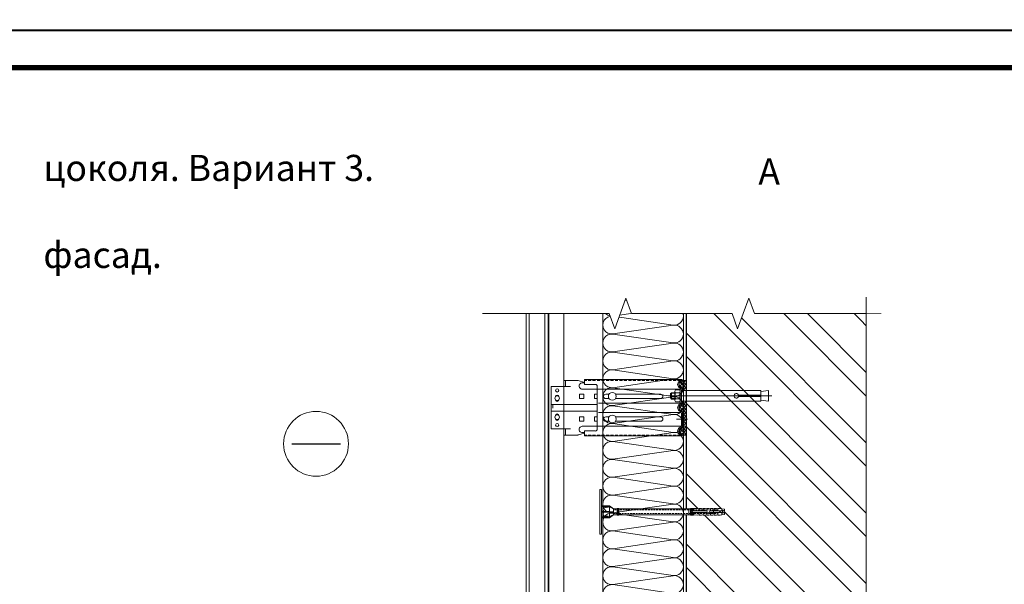
# Model space of a CAD drawing. Units: millimetres. Extents: x -59139 to 132611, y -32471 to 3415.
# Drawn here: x 81892 to 83213, y -13623 to -12866 of the extents above; entities that cross this region are included whole.
import ezdxf
from ezdxf import colors
from ezdxf.entities.mleader import LeaderData, LeaderLine
from ezdxf.enums import TextEntityAlignment as Align
from ezdxf.math import Vec2, Vec3

# ---------------------------------------------------------------- set-up
doc = ezdxf.new("R2010")
doc.units = ezdxf.units.MM
for name, pattern in [('HIDDEN', [0.375, 0.25, -0.125]), ('K5LT_AXLED', [19.5, 15, -1.5, 1.5, -1.5]), ('K5LT_DASHED', [6, 4, -2]), ('K5LT_THIN', [0]), ('K5LT_THIN_INCLUDED_TO_HATCHING', [0])]:
    doc.linetypes.add(name, pattern=pattern)
doc.layers.get('0').update_dxf_attribs({"lineweight": 30})
for name, color, linetype, lineweight in [('FP-XX-МАРКИ ПОМЕЩЕНИЙ', 250, 'Continuous', 25), ('TN-КИРПИЧ', 246, 'Continuous', 30), ('TN-УТЕПЛИТЕЛЬ КВ', 42, 'Continuous', 15), ('ТН_Крепеж', 7, 'Continuous', 15)]:
    doc.layers.add(name, color=color, linetype=linetype, lineweight=lineweight)
for name, color, linetype, lineweight, true_color in [('TN-АННОТАЦИИ', 7, 'Continuous', 20, 0x000000), ('TN-АННОТАЦИИ @ 10', 7, 'Continuous', 20, 0x000000), ('TN-АННТОТАЦИИ', 7, 'Continuous', 20, 0x000000), ('TN-ТАБЛИЦЫ', 7, 'Continuous', 40, 0x000000)]:
    doc.layers.add(name, color=color, linetype=linetype, lineweight=lineweight, true_color=true_color)
doc.styles.add('TN-Текст', font='isocpeur.ttf')
doc.styles.add('TN-Текст-Аннотативный', font='isocpeur.ttf')
doc.styles.add('ПТС-Текст-Аннотативный', font='isocpeur.ttf')
pattern_1 = [(45, (-428.8123, 159.5747), (-2.387634, 2.387634), []), (135, (-428.8123, 159.5747), (-2.387634, -2.387634), [])]

# ---------------------------------------------------------------- blocks, each defined once
blk = doc.blocks.new('*U69')
blk.add_lwpolyline([(0, 0), (420, 0), (420, 297), (0, 297)], close=True)
at = {"const_width": 0.7}
blk.add_lwpolyline([(20, 5), (415, 5), (415, 292), (20, 292)], close=True, dxfattribs=at)
at = {"color": 0, "style": 'TN-Текст', "flags": 8}
for tag, p, height in [('ФОРМА6_001', (341.77, 11.28), 3.5), ('ФОРМАТ', (397, 1.5), 2.5)]:
    blk.add_attdef(tag, p, '', height=height, dxfattribs=at)
blk.add_attdef('ЛИСТ__', text='', height=2.5, dxfattribs=at).set_placement((410, 9.5), align=Align.MIDDLE_CENTER)
blk = doc.blocks.new('*U104')
at = {"layer": 'TN-КИРПИЧ', "lineweight": 13}
h = blk.add_hatch(dxfattribs=at)
h.set_pattern_fill('ANSI32', color=256, scale=7)
h.set_pattern_definition([(45, (-76.81, -70.22), (-47.1463, 47.1463), []), (45, (-45.38, -70.22), (-47.1463, 47.1463), [])])
h.paths.add_polyline_path([(-76.8, 0), (200, 0), (200, 629.8), (-76.8, 629.8)])
at = {"layer": 'TN-КИРПИЧ'}
blk.add_lwpolyline([(-76.8, 0), (200, 0), (200, 629.8), (-76.8, 629.8)], close=True, dxfattribs=at)
blk = doc.blocks.new('Фасадный держатель_низ')
at = {"layer": 'ТН_Крепеж', "ltscale": 100}
for points in [[(-17.6, -1.6), (-17.6, -0.4), (-11.2, -0.4, -1), (-9.6, -0.4), (-2.25, -0.4, 1), (-2.25, 0.4), (-9.4, 0.4, 0.810442), (-11.4, 0.4), (-17.6, 0.4), (-17.6, 1.6), (-19.2, 1.4), (-19.2, 0.6), (-19, 0.4), (-19, -0.4), (-19.2, -0.6), (-19.2, -1.4), (-17.6, -1.6)], [(-2.25, -0.4, 2.618034), (-2.25, 0.4, 2.236068)]]:
    blk.add_lwpolyline(points, format="xyb", dxfattribs=at)
for points in [[(-18, 0.6), (-18.6, 0.6), (-18.6, 0.4), (-19, 0.4)], [(-17.6, 0.8), (-18, 0.8), (-18, -0.8), (-17.6, -0.8)], [(-15.6, 0.4), (-15.6, 1.8), (-16.8, 1.8), (-17.6, 1.6)], [(-13.6, 0.4), (-13.6, 1.8), (-14.8, 1.8), (-15.6, 1.6)], [(-11.6, 0.4), (-11.6, 1.8), (-12.8, 1.8), (-13.6, 1.6)], [(-9.6, 0.82), (-9.6, 1.8), (-10.8, 1.8), (-11.6, 1.6)], [(-7.6, 0.4), (-7.6, 1.8), (-8.8, 1.8), (-9.6, 1.6)], [(-5.6, 0.4), (-5.6, 1.8), (-6.8, 1.8), (-7.6, 1.6)], [(-2.6, 1.71), (-4.8, 1.8), (-5.6, 1.6)], [(-2.4, 0.4), (-2.4, 1.8), (-2.6, 1.8), (-2.6, 0.4)], [(-2.2, 1.69), (-2.4, 1.7)], [(-2, 0.57), (-2, 1.8), (-2.2, 1.8), (-2.2, 0.45)], [(-1.8, 1.67), (-2, 1.68)], [(-1.6, 0.57), (-1.6, 1.8), (-1.8, 1.8), (-1.8, 0.6)], [(-1.4, 1.66), (-1.6, 1.67)], [(-1.4, -0.45), (-1.4, -1.8), (-1.2, -1.8), (-1.2, 1.8), (-1.4, 1.8), (-1.4, 0.45)], [(-1, 1.64), (-1.2, 1.65)], [(-0.8, -1.63), (0, -1.6), (0, 1.6), (-0.8, 1.63)], [(-18, -0.6), (-18.6, -0.6), (-18.6, -0.4), (-19, -0.4)], [(-15.6, -0.4), (-15.6, -1.8), (-16.8, -1.8), (-17.6, -1.6)], [(-13.6, -0.4), (-13.6, -1.8), (-14.8, -1.8), (-15.6, -1.6)], [(-11.6, -0.4), (-11.6, -1.8), (-12.8, -1.8), (-13.6, -1.6)], [(-9.6, -0.4), (-9.6, -1.8), (-10.8, -1.8), (-11.6, -1.6)], [(-7.6, -0.4), (-7.6, -1.8), (-8.8, -1.8), (-9.6, -1.6)], [(-5.6, -0.4), (-5.6, -1.8), (-6.8, -1.8), (-7.6, -1.6)], [(-2.6, -1.71), (-4.8, -1.8), (-5.6, -1.6)], [(-2.6, -0.4), (-2.6, -1.8), (-2.4, -1.8), (-2.4, -0.4)], [(-2.2, -1.69), (-2.4, -1.7)], [(-2.2, -0.45), (-2.2, -1.8), (-2, -1.8), (-2, -0.57)], [(-1.8, -1.68), (-2, -1.68)], [(-1.8, -0.6), (-1.8, -1.8), (-1.6, -1.8), (-1.6, -0.57)], [(-1.4, -1.66), (-1.6, -1.67)], [(-1, -1.64), (-1.2, -1.65)]]:
    blk.add_lwpolyline(points, dxfattribs=at)
at = {"layer": 'ТН_Крепеж', "linetype": 'HIDDEN', "ltscale": 10}
blk.add_lwpolyline([(-13.2, 1), (-13.2, -1)], dxfattribs=at)
at = {"layer": 'ТН_Крепеж', "ltscale": 100}
blk.add_lwpolyline([(-0.8, 1.8), (-1, 1.8), (-1, -1.8), (-0.8, -1.8)], close=True, dxfattribs=at)
blk = doc.blocks.new('Фасадный держатель_верх')
at = {"layer": 'ТН_Крепеж', "ltscale": 100}
for points in [[(9.4, 12), (10.2, 12), (10.2, -12), (9.4, -12)], [(0.2, 1.8), (0, 1.8), (0, -1.8), (0.2, -1.8)], [(0.6, 1.8), (0.4, 1.8), (0.4, -1.8), (0.6, -1.8)], [(1, 1.8), (0.8, 1.8), (0.8, -1.8), (1, -1.8)]]:
    blk.add_lwpolyline(points, close=True, dxfattribs=at)
for points in [[(0.4, 1.6), (0.2, 1.6)], [(0.8, 1.6), (0.6, 1.6)], [(3, 1.6), (1, 1.6)], [(9.4, 3.2), (5, 3.2), (3, 1.6), (3, -1.6), (5, -3.2), (9.4, -3.2)], [(9.4, 2.8), (5, 2.8), (3, 1.6)], [(9.4, -0.2), (5, -0.2), (3, 0), (5, 0.2), (9.4, 0.2)], [(5, 2.8), (5, 0.2)], [(0.4, -1.6), (0.2, -1.6)], [(0.8, -1.6), (0.6, -1.6)], [(3, -1.6), (1, -1.6)], [(9.4, -2.8), (5, -2.8), (3, -1.6)], [(5, -0.2), (5, -2.8)]]:
    blk.add_lwpolyline(points, dxfattribs=at)
blk = doc.blocks.new('*U87')
at = {"color": 1, "lineweight": 0}
blk.add_wipeout([(2, -29), (0, -29), (0, -7), (-11, -7), (-16, -3), (-21, -3), (-21, -3.5), (-21.5, -3.5), (-21.5, -3), (-22, -3), (-22, -3.5), (-22.5, -3.5), (-22.5, -3), (-23, -3), (-23, -3.5), (-23.5, -3.5), (-23.5, -3), (-117.3, -3), (-119.3, -3.1), (-119.3, -3.5), (-119.8, -3.5), (-119.8, -3.1), (-120.3, -3.1), (-120.3, -3.5), (-120.8, -3.5), (-120.8, -3.1), (-121.3, -3.2), (-121.3, -3.5), (-121.8, -3.5), (-121.8, -3.2), (-122.3, -3.2), (-122.3, -3.5), (-122.8, -3.5), (-122.8, -3.2), (-123.3, -3.3), (-123.3, -3.5), (-123.8, -3.5), (-123.8, -3.3), (-129.3, -3.5), (-131.3, -3), (-131.3, -3.5), (-134.3, -3.5), (-136.3, -3), (-136.3, -3.5), (-139.3, -3.5), (-141.3, -3), (-141.3, -3.5), (-144.3, -3.5), (-146.3, -3), (-146.3, -3.5), (-149.3, -3.5), (-151.3, -3), (-151.3, -3.5), (-154.3, -3.5), (-156.3, -3), (-156.3, -3.5), (-159.3, -3.5), (-161.3, -3), (-165.3, -2.5), (-165.3, -0.5), (-164.8, 0), (-164.8, 2), (-165.3, 2.5), (-165.3, 4.5), (-161.3, 5), (-159.3, 5.5), (-156.3, 5.5), (-156.3, 5), (-154.3, 5.5), (-151.3, 5.5), (-151.3, 5), (-149.3, 5.5), (-146.3, 5.5), (-146.3, 5), (-144.3, 5.5), (-141.3, 5.5), (-141.3, 5), (-139.3, 5.5), (-136.3, 5.5), (-136.3, 5), (-134.3, 5.5), (-131.3, 5.5), (-131.3, 5), (-129.3, 5.5), (-123.8, 5.3), (-123.8, 5.5), (-123.3, 5.5), (-123.3, 5.2), (-122.8, 5.2), (-122.8, 5.5), (-122.3, 5.5), (-122.3, 5.2), (-121.8, 5.2), (-121.8, 5.5), (-121.3, 5.5), (-121.3, 5.2), (-120.8, 5.1), (-120.8, 5.5), (-120.3, 5.5), (-120.3, 5.1), (-119.8, 5.1), (-119.8, 5.5), (-119.3, 5.5), (-119.3, 5.1), (-117.3, 5), (-23.5, 5), (-23.5, 5.5), (-23, 5.5), (-23, 5), (-22.5, 5), (-22.5, 5.5), (-22, 5.5), (-22, 5), (-21.5, 5), (-21.5, 5.5), (-21, 5.5), (-21, 5), (-16, 5), (-11, 9), (0, 9), (0, 31), (2, 31)], dxfattribs=at)
at = {"color": 7, "linetype": 'HIDDEN', "ltscale": 10}
blk.add_lwpolyline([(-2.5, 1), (-3, -5), (-5.5, -5, 1), (-6.5, -5), (-12.6, -5), (-16, -3), (-16, -1.5), (-154.8, -1.5), (-159.8, 1), (-154.8, 3.5), (-16, 3.5), (-16, 5), (-12.6, 7), (-6.5, 7, 1), (-5.5, 7), (-3, 7), (-2.5, 1)], format="xyb", dxfattribs=at)
at = {"color": 7, "ltscale": 100}
for points in [[(-23.5, 5), (-117.3, 5)], [(-23.5, -3), (-117.3, -3)]]:
    blk.add_lwpolyline(points, dxfattribs=at)
at = {"color": 7, "xscale": -2.5, "yscale": 2.5, "zscale": 2.5, "rotation": 180}
for name, p in [('Фасадный держатель_верх', (-23.5, 1)), ('Фасадный держатель_низ', (-117.3, 1))]:
    blk.add_blockref(name, p, dxfattribs=at)
blk = doc.blocks.new('*U86')
at = {"ltscale": 100}
for p, q in [((0, 112), (24, 112)), ((0, 4), (0, 112)), ((24, 112), (48, 112)), ((48, 112), (72, 112)), ((72, 112), (96, 112)), ((96, 112), (120, 112)), ((120, 112), (144, 112)), ((144, 112), (168, 112)), ((168, 112), (192, 112)), ((192, 112), (216, 112)), ((216, 112), (240, 112)), ((240, 112), (264, 112)), ((264, 112), (288, 112)), ((288, 112), (312, 112)), ((312, 112), (336, 112)), ((336, 112), (360, 112)), ((360, 112), (384, 112)), ((384, 112), (408, 112)), ((408, 112), (432, 112)), ((432, 112), (456, 112)), ((456, 112), (480, 112)), ((480, 112), (504, 112)), ((504, 112), (528, 112)), ((528, 112), (552, 112)), ((552, 112), (576, 112)), ((576, 112), (600, 112)), ((600, 112), (624, 112)), ((0, 4), (24, 4)), ((24, 4), (48, 4)), ((48, 4), (72, 4)), ((72, 4), (96, 4)), ((96, 4), (120, 4)), ((120, 4), (144, 4)), ((144, 4), (168, 4)), ((168, 4), (192, 4)), ((192, 4), (216, 4)), ((216, 4), (240, 4)), ((240, 4), (264, 4)), ((264, 4), (288, 4)), ((288, 4), (312, 4)), ((312, 4), (336, 4)), ((336, 4), (360, 4)), ((360, 4), (384, 4)), ((384, 4), (408, 4)), ((408, 4), (432, 4)), ((432, 4), (456, 4)), ((456, 4), (480, 4)), ((480, 4), (504, 4)), ((504, 4), (528, 4)), ((528, 4), (552, 4)), ((552, 4), (576, 4)), ((576, 4), (600, 4)), ((600, 4), (624, 4))]:
    blk.add_line(p, q, dxfattribs=at)
at = {"lineweight": 9, "ltscale": 100, "transparency": 33554559}
for points in [[(0, 4, 0.451718), (11.9, 17.5), (0.1, 98.5, -1.135042), (23.9, 98.5), (12.1, 17.5, 0.451718), (24, 4, 0.451718)], [(24, 4, 0.451718), (35.9, 17.5), (24.1, 98.5, -1.135042), (47.9, 98.5), (36.1, 17.5, 0.451718), (48, 4, 0.451718)], [(48, 4, 0.451718), (59.9, 17.5), (48.1, 98.5, -1.135042), (71.9, 98.5), (60.1, 17.5, 0.451718), (72, 4, 0.451718)], [(72, 4, 0.451718), (83.9, 17.5), (72.1, 98.5, -1.135042), (95.9, 98.5), (84.1, 17.5, 0.451718), (96, 4, 0.451718)], [(96, 4, 0.451718), (107.9, 17.5), (96.1, 98.5, -1.135042), (119.9, 98.5), (108.1, 17.5, 0.451718), (120, 4, 0.451718)], [(120, 4, 0.451718), (131.9, 17.5), (120.1, 98.5, -1.135042), (143.9, 98.5), (132.1, 17.5, 0.451718), (144, 4, 0.451718)], [(144, 4, 0.451718), (155.9, 17.5), (144.1, 98.5, -1.135042), (167.9, 98.5), (156.1, 17.5, 0.451718), (168, 4, 0.451718)], [(168, 4, 0.451718), (179.9, 17.5), (168.1, 98.5, -1.135042), (191.9, 98.5), (180.1, 17.5, 0.451718), (192, 4, 0.451718)], [(192, 4, 0.451718), (203.9, 17.5), (192.1, 98.5, -1.135042), (215.9, 98.5), (204.1, 17.5, 0.451718), (216, 4, 0.451718)], [(216, 4, 0.451718), (227.9, 17.5), (216.1, 98.5, -1.135042), (239.9, 98.5), (228.1, 17.5, 0.451718), (240, 4, 0.451718)], [(240, 4, 0.451718), (251.9, 17.5), (240.1, 98.5, -1.135042), (263.9, 98.5), (252.1, 17.5, 0.451718), (264, 4, 0.451718)], [(264, 4, 0.451718), (275.9, 17.5), (264.1, 98.5, -1.135042), (287.9, 98.5), (276.1, 17.5, 0.451718), (288, 4, 0.451718)], [(288, 4, 0.451718), (299.9, 17.5), (288.1, 98.5, -1.135042), (311.9, 98.5), (300.1, 17.5, 0.451718), (312, 4, 0.451718)], [(312, 4, 0.451718), (323.9, 17.5), (312.1, 98.5, -1.135042), (335.9, 98.5), (324.1, 17.5, 0.451718), (336, 4, 0.451718)], [(336, 4, 0.451718), (347.9, 17.5), (336.1, 98.5, -1.135042), (359.9, 98.5), (348.1, 17.5, 0.451718), (360, 4, 0.451718)], [(360, 4, 0.451718), (371.9, 17.5), (360.1, 98.5, -1.135042), (383.9, 98.5), (372.1, 17.5, 0.451718), (384, 4, 0.451718)], [(384, 4, 0.451718), (395.9, 17.5), (384.1, 98.5, -1.135042), (407.9, 98.5), (396.1, 17.5, 0.451718), (408, 4, 0.451718)], [(408, 4, 0.451718), (419.9, 17.5), (408.1, 98.5, -1.135042), (431.9, 98.5), (420.1, 17.5, 0.451718), (432, 4, 0.451718)], [(432, 4, 0.451718), (443.9, 17.5), (432.1, 98.5, -1.135042), (455.9, 98.5), (444.1, 17.5, 0.451718), (456, 4, 0.451718)], [(456, 4, 0.451718), (467.9, 17.5), (456.1, 98.5, -1.135042), (479.9, 98.5), (468.1, 17.5, 0.451718), (480, 4, 0.451718)], [(480, 4, 0.451718), (491.9, 17.5), (480.1, 98.5, -1.135042), (503.9, 98.5), (492.1, 17.5, 0.451718), (504, 4, 0.451718)], [(504, 4, 0.451718), (515.9, 17.5), (504.1, 98.5, -1.135042), (527.9, 98.5), (516.1, 17.5, 0.451718), (528, 4, 0.451718)], [(528, 4, 0.451718), (539.9, 17.5), (528.1, 98.5, -1.135042), (551.9, 98.5), (540.1, 17.5, 0.451718), (552, 4, 0.451718)], [(552, 4, 0.451718), (563.9, 17.5), (552.1, 98.5, -1.135042), (575.9, 98.5), (564.1, 17.5, 0.451718), (576, 4, 0.451718)], [(576, 4, 0.451718), (587.9, 17.5), (576.1, 98.5, -1.135042), (599.9, 98.5), (588.1, 17.5, 0.451718), (600, 4, 0.451718)], [(600, 4, 0.451718), (611.9, 17.5), (600.1, 98.5, -1.135042), (623.9, 98.5), (612.1, 17.5, 0.451718), (624, 4, 0.451718)]]:
    blk.add_lwpolyline(points, format="xyb", dxfattribs=at)
blk = doc.blocks.new('*U102')
at = {"lineweight": 0}
blk.add_wipeout([(-20, -831), (-5913, -831), (-5988, -625), (-6138, -1037), (-6213, -831), (-11977, -831), (-12052, -625), (-12202, -1037), (-12277, -831), (-18185, -831), (-18185, 0), (-12277, 0), (-12202, -206), (-12052, 206), (-11977, 0), (-6213, 0), (-6138, -206), (-5988, 206), (-5913, 0), (-20, 0)], dxfattribs=at).dxf.layer = 'FP-XX-МАРКИ ПОМЕЩЕНИЙ'
at = {"linetype": 'Continuous'}
blk.add_lwpolyline([(-18390, 0), (-12277, 0), (-12277, 0), (-12202, -206), (-12052, 206), (-11977, 0), (-11977, 0), (-6213, 0), (-6138, -206), (-5988, 206), (-5913, 0), (200, 0)], dxfattribs=at)
blk = doc.blocks.new('*U105')
at = {"lineweight": 13}
h = blk.add_hatch(dxfattribs=at)
h.set_pattern_fill('НЕМЕТАЛЛ', color=252, scale=3.282079, style=0, pattern_type=0)
h.set_pattern_definition(pattern_1)
edge = h.paths.add_edge_path()
edge.add_line((-5.1, 767.6), (0, 767.6))
edge.add_line((0, 767.6), (0, 781))
edge.add_line((0, 781), (-5.1, 781))
edge.add_line((-5.1, 781), (-8.6, 778.5))
edge.add_arc((-6.6, 775.6), 3.55, 125, 235)
edge.add_line((-8.6, 772.7), (-6.4, 771.2))
edge.add_arc((-8.3, 768.6), 3.21, 0, 55, ccw=False)
edge.add_line((-5.1, 768.6), (-5.1, 767.6))
h = blk.add_hatch(dxfattribs=at)
h.set_pattern_fill('НЕМЕТАЛЛ', color=252, scale=3.282079, style=0, pattern_type=0)
h.set_pattern_definition(pattern_1)
edge = h.paths.add_edge_path()
edge.add_line((-8.6, 741.5), (-6.4, 740))
edge.add_arc((-8.3, 737.3), 3.21, 0, 55, ccw=False)
edge.add_line((-5.1, 737.3), (-5.1, 728.1))
edge.add_line((-5.1, 728.1), (-5.1, 720.2))
edge.add_arc((-8.3, 720.2), 3.21, 305, 360, ccw=False)
edge.add_line((-6.4, 717.6), (-8.6, 716.1))
edge.add_arc((-6.6, 713.2), 3.55, 125, 235)
edge.add_line((-8.6, 710.3), (-5.1, 707.8))
edge.add_line((-5.1, 707.8), (0, 707.8))
edge.add_line((0, 707.8), (0, 722.1))
edge.add_line((0, 722.1), (0, 743.6))
edge.add_line((0, 743.6), (0, 750.1))
edge.add_line((0, 750.1), (0, 752.4))
edge.add_line((0, 752.4), (-5.1, 752.4))
edge.add_line((-5.1, 752.4), (-5.1, 751.5))
edge.add_arc((-8.3, 751.5), 3.21, 305, 360, ccw=False)
edge.add_line((-6.4, 748.8), (-8.6, 747.3))
edge.add_arc((-6.6, 744.4), 3.55, 125, 235)
at = {"color": 252, "lineweight": 13, "ltscale": 100}
for p, q in [((-215, -425.4), (-215, 878.8)), ((-210.8, -395.9), (-210.8, 878.8))]:
    blk.add_line(p, q, dxfattribs=at)
at = {"color": 252, "linetype": 'K5LT_THIN_INCLUDED_TO_HATCHING', "lineweight": 13}
for p, q in [((-189.7, 878.8), (-189.7, -393.7)), ((-185.5, -380.6), (-185.5, 878.8)), ((-184.5, 878.8), (-184.5, -425.4)), ((-164.4, 12.3), (-164.4, 878.8)), ((-164.4, 772.7), (-164.4, 781.1)), ((-162, 780.3), (-162, 773.5)), ((-5.9, 782.3), (-136.5, 782.3)), ((-136.5, 775.6), (-136.5, 782.3)), ((-9.5, 779.8), (-5.9, 782.3)), ((-5.1, 781), (-5.9, 782.3)), ((0, 767.6), (0, 781)), ((-181.2, 716.1), (-181.2, 772.7)), ((-139.6, 769.3), (-119.6, 769.3)), ((-139.2, 777.7), (-136.5, 777.7)), ((-136.5, 775.6), (-122.1, 775.6)), ((-119.6, 773.1), (-119.6, 715.7)), ((-6.8, 769.4), (-119.6, 769.4)), ((-9.5, 771.5), (-7.3, 770)), ((-6.6, 768.6), (-6.6, 760.4)), ((-6.6, 751.5), (-6.6, 760.4)), ((-181.8, 748.8), (-119.6, 748.8)), ((-181.2, 740), (-119.6, 740)), ((-6.8, 750.7), (-118, 750.7)), ((-9.5, 748.6), (-7.3, 750.1)), ((-9.5, 740.3), (-7.3, 738.7)), ((-9.5, 740.3), (-7.3, 738.7)), ((0, 707.8), (0, 752.4)), ((0, 752.4), (0, 750.1)), ((-6.8, 738.1), (-118, 738.1)), ((-6.6, 737.3), (-6.6, 728.1)), ((-6.6, 720.2), (-6.6, 728.1)), ((-162, 708.5), (-162, 715.3)), ((-139.6, 719.5), (-119.6, 719.5)), ((-6.8, 719.5), (-119.6, 719.5)), ((-9.5, 717.3), (-7.3, 718.9)), ((-139.2, 711.1), (-136.5, 711.1)), ((-136.5, 706.5), (-136.5, 713.2)), ((-136.5, 713.2), (-122.1, 713.2)), ((-5.9, 706.5), (-136.5, 706.5)), ((-9.5, 709), (-5.9, 706.5)), ((-5.1, 707.8), (-5.9, 706.5))]:
    blk.add_line(p, q, dxfattribs=at)
at = {"color": 252, "linetype": 'K5LT_THIN', "lineweight": 13}
for p, q in [((-164.4, 781.1), (-146.2, 781.1)), ((-136.5, 778.3), (-145, 780.9)), ((-181.2, 772.7), (-155.6, 772.7)), ((-143.4, 762.7), (-143.4, 756.8)), ((-143.4, 762.7), (-137.5, 762.7)), ((-143.4, 756.8), (-137.5, 756.8)), ((-137.5, 762.7), (-137.5, 756.8)), ((-103.8, 762.6), (-108.2, 762.6)), ((-108.2, 756.7), (-103.8, 756.7)), ((-34.3, 762.6), (-95.1, 762.6)), ((-95.1, 756.7), (-34.3, 756.7)), ((-143.4, 732.3), (-143.4, 726.4)), ((-143.4, 732.3), (-137.5, 732.3)), ((-137.5, 732.3), (-137.5, 726.4)), ((-103.8, 732.2), (-108.2, 732.2)), ((-34.3, 732.2), (-95.1, 732.2)), ((-181.2, 716.1), (-155.6, 716.1)), ((-143.4, 726.4), (-137.5, 726.4)), ((-108.2, 726.3), (-103.8, 726.3)), ((-95.1, 726.3), (-34.3, 726.3)), ((-164.4, 707.7), (-146.2, 707.7)), ((-136.5, 710.5), (-145, 707.9))]:
    blk.add_line(p, q, dxfattribs=at)
at = {"color": 252, "linetype": 'K5LT_DASHED', "lineweight": 13}
for p, q in [((-7.7, 781), (-136.5, 781)), ((-7.7, 707.8), (-136.5, 707.8))]:
    blk.add_line(p, q, dxfattribs=at)
at = {"color": 252, "lineweight": 13}
for p, q in [((-8.6, 778.5), (-5.1, 781)), ((0, 781), (-5.1, 781)), ((-14.5, 768.2), (-15.4, 766.6)), ((-15.4, 766.6), (-15.4, 760.4)), ((-9.3, 768.2), (-14.5, 768.2)), ((-8.3, 766.6), (-9.3, 768.2)), ((-8.6, 772.7), (-6.4, 771.2)), ((-8.3, 769.4), (-8.3, 760.4)), ((-8.3, 760.4), (-8.3, 766.6)), ((-6.6, 767.6), (100.1, 767.6)), ((-5.1, 768.6), (-5.1, 767.6)), ((100.1, 767.6), (100.1, 761.3)), ((110.3, 767.6), (100.1, 766.2)), ((110.3, 767.6), (110.3, 753.2)), ((114.7, 760.4), (-24, 760.4)), ((-21.4, 763.3), (-20.1, 764.6)), ((-21.4, 757.5), (-21.4, 763.3)), ((-20.1, 756.1), (-21.4, 757.5)), ((-15.4, 763.9), (-20.8, 763.9)), ((-15.4, 756.8), (-20.8, 756.8)), ((-20.1, 764.6), (-15.4, 764.6)), ((-20.1, 756.1), (-20.1, 764.6)), ((-15.4, 756.1), (-20.1, 756.1)), ((-15.4, 754.2), (-15.4, 760.4)), ((-14.5, 752.5), (-15.4, 754.2)), ((-9.3, 764.3), (-14.5, 764.3)), ((-9.3, 756.5), (-14.5, 756.5)), ((-8.3, 754.2), (-9.3, 752.5)), ((-8.3, 750.7), (-8.3, 760.4)), ((-8.3, 760.4), (-8.3, 754.2)), ((100.1, 753.2), (-6.6, 753.2)), ((-5.1, 751.5), (-5.1, 753.2)), ((0, 743.6), (0, 753.2)), ((70, 761.3), (100.1, 761.3)), ((100.1, 759.5), (70, 759.5)), ((100.1, 759.5), (100.1, 753.2)), ((110.3, 753.2), (100.1, 754.6)), ((-179, 743.8), (-179, 748.4)), ((-179, 745.4), (-179, 748.4)), ((-9.3, 752.5), (-14.5, 752.5)), ((-8.6, 747.3), (-6.4, 748.8)), ((-8.6, 741.5), (-6.4, 740)), ((-8.6, 741.5), (-6.4, 740)), ((-5.1, 737.3), (-5.1, 728.1)), ((-5.1, 720.2), (-5.1, 728.1)), ((-8.6, 716.1), (-6.4, 717.6)), ((-8.6, 710.3), (-5.1, 707.8)), ((0, 707.8), (-5.1, 707.8))]:
    blk.add_line(p, q, dxfattribs=at)
at = {"color": 252, "linetype": 'K5LT_AXLED', "lineweight": 13}
blk.add_line((-13.3, 729.2), (2.5, 729.2), dxfattribs=at)
at = {"color": 252, "linetype": 'K5LT_THIN', "lineweight": 13}
for points in [[(-119.6, 762.6), (-123.1, 762.6), (-123.1, 756.7), (-119.6, 756.7)], [(-119.6, 732.2), (-123.1, 732.2), (-123.1, 726.3), (-119.6, 726.3)]]:
    blk.add_lwpolyline(points, dxfattribs=at)
for centre in [(-173.3, 767.6), (-173.3, 721.2)]:
    blk.add_circle(centre, 2.11, dxfattribs=at)
at = {"color": 252, "linetype": 'K5LT_THIN_INCLUDED_TO_HATCHING', "lineweight": 13}
for centre in [(-173.3, 757.1), (-173.3, 731.7)]:
    blk.add_circle(centre, 3.13, dxfattribs=at)
at = {"color": 252, "lineweight": 13, "ltscale": 120}
for centre in [(-99.4, 759.6), (-99.4, 729.2)]:
    blk.add_circle(centre, 5.23, dxfattribs=at)
at = {"color": 252, "linetype": 'K5LT_THIN', "lineweight": 13}
for centre, radius, start, end in [((-146.2, 776.9), 4.22, 73.0322, 90), ((-173.3, 759.2), 2.11, 5.7895, 174.2105), ((-173.3, 755), 2.11, 185.7895, 354.2105), ((-108.2, 759.6), 2.95, 90, 270), ((-34.3, 759.6), 2.95, 270, 90), ((-173.3, 733.9), 2.11, 5.7895, 174.2105), ((-173.3, 729.6), 2.11, 185.7895, 354.2105), ((-108.2, 729.2), 2.95, 90, 270), ((-34.3, 729.2), 2.95, 270, 90), ((-146.2, 711.9), 4.22, 270, 286.9678)]:
    blk.add_arc(centre, radius, start, end, dxfattribs=at)
at = {"color": 252, "linetype": 'K5LT_THIN_INCLUDED_TO_HATCHING', "lineweight": 13}
for centre, radius, start, end in [((-6.6, 775.6), 5.06, 125, 235), ((-139.6, 773.5), 4.21, 85.2248, 270), ((-122.1, 773.1), 2.53, 0, 90), ((-8.3, 768.6), 1.69, 0, 55), ((-6.6, 744.4), 5.06, 125, 235), ((-8.3, 751.5), 1.69, 305, 0), ((-8.3, 737.3), 1.69, 0, 55), ((-139.6, 715.3), 4.21, 90, 274.7752), ((-122.1, 715.7), 2.53, 270, 0), ((-6.6, 713.2), 5.06, 125, 235), ((-8.3, 720.2), 1.69, 305, 0)]:
    blk.add_arc(centre, radius, start, end, dxfattribs=at)
at = {"color": 252, "lineweight": 13}
for centre, radius, start, end in [((-13.2, 766.1), 2.2, 143.8476, 234.141), ((-6.6, 775.6), 3.55, 125, 235), ((-10.6, 766.1), 2.2, 305.859, 36.1524), ((-8.3, 768.6), 3.21, 0, 55), ((-7, 760.4), 8.39, 152.0947, 180), ((-7, 760.4), 8.39, 180, 207.9053), ((-13.2, 754.7), 2.2, 125.859, 216.1524), ((-16.7, 760.4), 8.39, 0, 27.9053), ((-16.7, 760.4), 8.39, 332.0947, 0), ((-10.6, 754.7), 2.2, 323.8476, 54.141), ((67.1, 760.4), 3.03, 17.9511, 342.0489), ((-6.6, 744.4), 3.55, 125, 235), ((-8.3, 751.5), 3.21, 305, 0), ((-8.3, 737.3), 3.21, 0, 55), ((-6.6, 713.2), 3.55, 125, 235), ((-8.3, 720.2), 3.21, 305, 0)]:
    blk.add_arc(centre, radius, start, end, dxfattribs=at)
blk = doc.blocks.new('*U97')
at = {"lineweight": 0}
blk.add_wipeout([(67, -633), (-1499, -633), (-1574, -427), (-1724, -839), (-1799, -633), (-3147, -633), (-3222, -427), (-3372, -839), (-3447, -633), (-5747, -633), (-5747, 0), (-3447, 0), (-3372, -206), (-3222, 206), (-3147, 0), (-1799, 0), (-1724, -206), (-1574, 206), (-1499, 0), (67, 0)], dxfattribs=at).dxf.layer = 'FP-XX-МАРКИ ПОМЕЩЕНИЙ'
at = {"linetype": 'Continuous'}
blk.add_lwpolyline([(-5146, 0), (-3447, 0), (-3447, 0), (-3372, -206), (-3222, 206), (-3147, 0), (-3147, 0), (-1799, 0), (-1724, -206), (-1574, 206), (-1499, 0), (200, 0)], dxfattribs=at)
blk = doc.blocks.new('_DotSmall')
at = {"color": 0, "linetype": 'ByBlock', "const_width": 0.5}
blk.add_lwpolyline([(-0.0625, 0, 1), (0.0625, 0, 1)], format="xyb", close=True, dxfattribs=at)

msp = doc.modelspace()

# ---------------------------------------------------------------- linework, layer by layer
at = {"color": 5, "lineweight": 30}
msp.add_lwpolyline([(82256.8, -13434.4), (82322.1, -13434.4)], dxfattribs=at)
at = {"color": 5, "lineweight": 13}
msp.add_circle((82289.4, -13434.4), 43.5, dxfattribs=at)

# ---------------------------------------------------------------- block references
at = {"xscale": -1}
msp.add_blockref('*U104', (82986.2, -13863.2), dxfattribs=at)
at = {"layer": 'TN-ТАБЛИЦЫ', "color": 7, "xscale": 10, "yscale": 10, "zscale": 10}
msp.add_blockref('*U69', (80610.3, -15850), dxfattribs=at)

# ---------------------------------------------------------------- texts
at = {"layer": 'TN-АННТОТАЦИИ', "char_height": 35, "attachment_point": 1, "style": 'ПТС-Текст-Аннотативный'}
for s, insert in [('\\pi582.98913;{\\fISOCPEUR|b1|i0|c204|p34;Устройство цоколя. Вариант 1.\\P\\pi557.01462;Отделка штучными материалами.}', (73123.6, -12984.2)), ('\\pi579.52586;{\\fISOCPEUR|b1|i0|c204|p34;Устройство цоколя. Вариант 2.\\P\\pi674.88381;Отделка штукатуркой.}', (77523.6, -12984.2)), ('\\pi579.52586;{\\fISOCPEUR|b1|i0|c204|p34;Устройство цоколя. Вариант 3.\\P\\pi680.09183;Вентилируемый фасад.}', (81923.6, -12988.5)), ('\\pi852.76987;{\\fISOCPEUR|b1|i0|c204|p34;Узел А}', (74113.3, -12993.3)), ('\\pi852.76987;{\\fISOCPEUR|b1|i0|c204|p34;Узел А}', (78482.8, -12993.3)), ('\\pi852.76987;{\\fISOCPEUR|b1|i0|c204|p34;Узел А}', (82882.8, -12993.3))]:
    msp.add_mtext_dynamic_manual_height_columns(s, width=1850, gutter_width=20358.2, heights=[129.4], dxfattribs=dict(at, insert=insert))

# ---------------------------------------------------------------- leaders
at = {"layer": 'TN-АННОТАЦИИ @ 10'}
ml = msp.add_multileader_mtext('Standard', dxfattribs=at)
ml.set_content('Навесная фасадная система ', color=256, style='TN-Текст')
ml.set_leader_properties(color=256, linetype='ByLayer', lineweight=-1)
ml.set_arrow_properties(name='DOTSMALL')
ml.build(insert=Vec2(0, 0))
ml.multileader.update_dxf_attribs({"text_left_attachment_type": 6, "text_right_attachment_type": 6, "dogleg_length": 100, "arrow_head_size": 50, "scale": 10})
ctx = ml.context
ctx.base_point, ctx.scale, ctx.char_height, ctx.arrow_head_size, ctx.landing_gap_size, ctx.plane_origin = Vec3(81352.3, -13628.7), 10, 25, 50, 0, Vec3(79241.6, -14774.7)
ctx.left_attachment, ctx.right_attachment, ctx.text_align_type = 6, 6, 1
notes = []
notes.append((ctx, [(1, (1, 1, 0), (81344.1, -13628.7), (1, 0), 8.18, [(0, [(82596.5, -14020.1), (81344.1, -14020.2)], 0, [])])]))
ctx.mtext.insert, ctx.mtext.alignment, ctx.mtext.line_spacing_style, ctx.mtext.flow_direction = Vec3(81576, -13596.2), 2, 2, 5
for ctx, leaders in notes:
    for number, flags, end, landing, length, lines in leaders:
        leader = LeaderData()
        leader.index, (leader.has_last_leader_line, leader.has_dogleg_vector, leader.attachment_direction) = number, flags
        leader.last_leader_point, leader.dogleg_vector, leader.dogleg_length = Vec3(end), Vec3(landing), length
        for number, points, colour, breaks in lines:
            line = LeaderLine()
            line.index, line.vertices, line.color, line.breaks = number, Vec3.list(points), colors.encode_raw_color(colour), breaks
            leader.lines.append(line)
        ctx.leaders.append(leader)

# ---------------------------------------------------------------- next in the draw order: block references
at = {"layer": 'ТН_Крепеж', "ltscale": 100, "xscale": -1}
msp.add_blockref('*U87', (82672.3, -13526.5), dxfattribs=at)

# ---------------------------------------------------------------- next in the draw order: block references
msp.add_blockref('*U105', (82786.2, -14130.4))
at = {"layer": 'TN-УТЕПЛИТЕЛЬ КВ', "ltscale": 100, "rotation": 90.00000000000001}
msp.add_blockref('*U86', (82786.2, -13863.2), dxfattribs=at)

# ---------------------------------------------------------------- next in the draw order: leaders
at = {"layer": 'TN-АННОТАЦИИ @ 10'}
ml = msp.add_multileader_mtext('Standard', dxfattribs=at)
ml.set_content('Геотекстиль типа "Typar" завести на вертикаль\\Pвыше уровня подстилающего слоя из песка', color=256, style='TN-Текст')
ml.set_leader_properties(color=256, linetype='ByLayer', lineweight=-1)
ml.set_arrow_properties(name='DOTSMALL')
ml.build(insert=Vec2(0, 0))
ml.multileader.update_dxf_attribs({"text_left_attachment_type": 6, "text_right_attachment_type": 6, "dogleg_length": 100, "arrow_head_size": 50, "scale": 10})
ctx = ml.context
ctx.base_point, ctx.scale, ctx.char_height, ctx.arrow_head_size, ctx.landing_gap_size, ctx.plane_origin = Vec3(79400.4, -13567.7), 10, 25, 50, 0, Vec3(80789.4, -13918.9)
ctx.left_attachment, ctx.right_attachment, ctx.text_align_type = 6, 6, 1
notes = []
notes.append((ctx, [(0, (1, 1, 0), (79392.2, -13567.7), (1, 0), 8.18, [(0, [(79335.3, -13439.5)], 0, [])])]))
ctx.mtext.insert, ctx.mtext.width, ctx.mtext.alignment, ctx.mtext.line_spacing_style, ctx.mtext.flow_direction = Vec3(79797.3, -13535.2), 807.517, 2, 2, 5
ml = msp.add_multileader_mtext('Standard', dxfattribs=at)
ml.set_content('Геотекстиль типа "Typar" завести на вертикаль\\Pвыше уровня подстилающего слоя из песка', color=256, style='TN-Текст')
ml.set_leader_properties(color=256, linetype='ByLayer', lineweight=-1)
ml.set_arrow_properties(name='DOTSMALL')
ml.build(insert=Vec2(0, 0))
ml.multileader.update_dxf_attribs({"text_left_attachment_type": 6, "text_right_attachment_type": 6, "dogleg_length": 100, "arrow_head_size": 50, "scale": 10})
ctx = ml.context
ctx.base_point, ctx.scale, ctx.char_height, ctx.arrow_head_size, ctx.landing_gap_size, ctx.plane_origin = Vec3(83796.6, -13567.7), 10, 25, 50, 0, Vec3(85189.4, -13918.9)
ctx.left_attachment, ctx.right_attachment, ctx.text_align_type = 6, 6, 1
notes.append((ctx, [(0, (1, 1, 0), (83788.4, -13567.7), (1, 0), 8.18, [(0, [(83735.3, -13439.5)], 0, [])])]))
ctx.mtext.insert, ctx.mtext.width, ctx.mtext.alignment, ctx.mtext.line_spacing_style, ctx.mtext.flow_direction = Vec3(84193.4, -13535.2), 799.87, 2, 2, 5
for ctx, leaders in notes:
    for number, flags, end, landing, length, lines in leaders:
        leader = LeaderData()
        leader.index, (leader.has_last_leader_line, leader.has_dogleg_vector, leader.attachment_direction) = number, flags
        leader.last_leader_point, leader.dogleg_vector, leader.dogleg_length = Vec3(end), Vec3(landing), length
        for number, points, colour, breaks in lines:
            line = LeaderLine()
            line.index, line.vertices, line.color, line.breaks = number, Vec3.list(points), colors.encode_raw_color(colour), breaks
            leader.lines.append(line)
        ctx.leaders.append(leader)

# ---------------------------------------------------------------- next in the draw order: block references
at = {"layer": 'TN-АННОТАЦИИ', "xscale": 0.1, "yscale": 0.1, "zscale": 0.1, "rotation": 180}
msp.add_blockref('*U97', (82532.8, -13259.8), dxfattribs=at)

# ---------------------------------------------------------------- next in the draw order: block references
at = {"layer": 'TN-АННОТАЦИИ', "xscale": 0.1, "yscale": 0.1, "zscale": 0.1, "rotation": 89.9999999999106}
msp.add_blockref('*U102', (83027.4, -13257.8), dxfattribs=at)

# ---------------------------------------------------------------- next in the draw order: texts
at = {"layer": 'TN-АННОТАЦИИ', "color": 0, "insert": (78910.3, -12221.9), "char_height": 25, "attachment_point": 1, "style": 'TN-Текст-Аннотативный'}
msp.add_mtext_dynamic_manual_height_columns('\\A1;\\pi-75,l175,t175;*^Iдопускается замена на праймер битумный эмульсионный ТЕХНОНИКОЛЬ №04, праймер битумный ТЕХНОНИКОЛЬ №01\\P**^Iдопускается замена на гидрошпонку ТЕХНОНИКОЛЬ ФУНДАМЕНТ {\\A0;\\C256;ДШ-В-250}, подбирается в зависимости от ширины деформационного шва.\\P***^Iдопускается замена на{\\C7; гернитовый шнур ТН Фундамент 30/10 или 20/08, подбирается в зависимости от ширины деформационного шва.}', width=1812.889, gutter_width=20358.2, heights=[0], dxfattribs=at)

doc.saveas('drawing.dxf')
